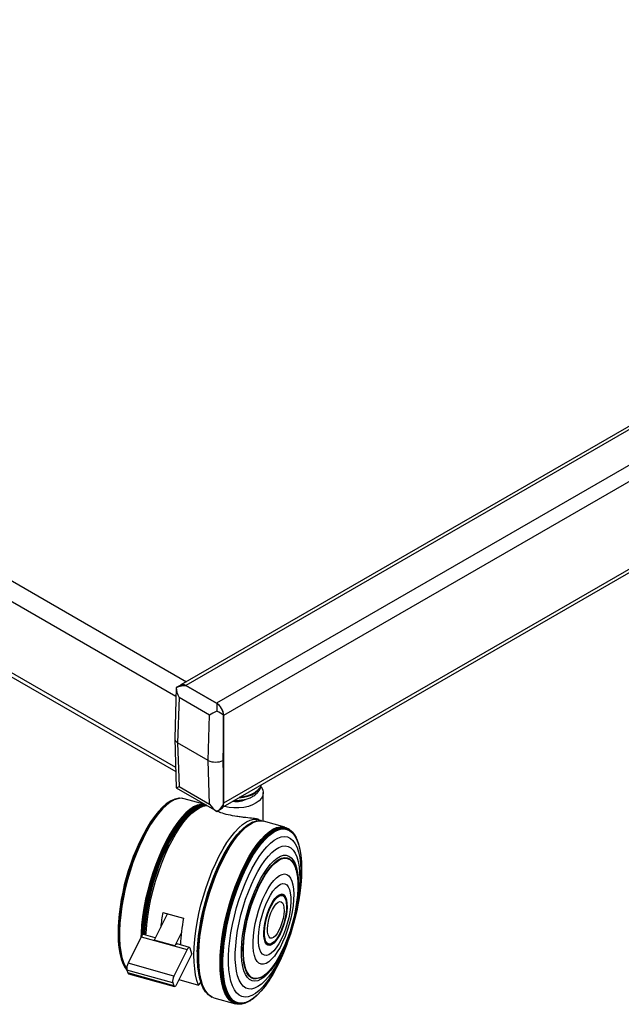
# Model space of a CAD drawing. Extents: x 5 to 292, y 5 to 205.
# Drawn here: x 262 to 271, y 58 to 73 of the extents above; entities that cross this region are included whole.
import ezdxf

# ---------------------------------------------------------------- set-up
doc = ezdxf.new("R2010")
doc.units = 0
doc.layers.get('0').update_dxf_attribs({"linetype": 'CONTINUOUS'})

msp = doc.modelspace()

# ---------------------------------------------------------------- linework, layer by layer
at = {"color": 8, "linetype": 'CONTINUOUS'}
for p, q in [((232.04588, 81.49955), (264.55619, 62.73175)), ((231.90729, 81.2595), (264.39299, 62.5059)), ((231.90729, 80.1379), (264.3871, 61.3877))]:
    msp.add_line(p, q, dxfattribs=at)
at = {"color": 7, "linetype": 'CONTINUOUS'}
for p, q in [((231.94789, 80.04816), (264.38918, 61.3202)), ((280.02369, 71.66095), (264.46734, 62.68046)), ((280.10369, 71.65303), (264.54734, 62.67254)), ((280.58452, 71.37545), (265.02817, 62.39496)), ((280.69766, 71.17949), (265.14131, 62.199)), ((265.13307, 60.76834), (280.66451, 69.73445)), ((280.69766, 69.8077), (265.14131, 60.82721)), ((264.39692, 62.63815), (264.37324, 61.84124)), ((264.46734, 62.67883), (264.39695, 62.63819)), ((264.54734, 62.67254), (265.02817, 62.39496)), ((265.02817, 62.39333), (264.54734, 62.67091)), ((264.44114, 62.48376), (264.42006, 61.77436)), ((264.92198, 62.20618), (264.44114, 62.48376)), ((264.90089, 61.49678), (264.92198, 62.20618)), ((265.14131, 62.199), (265.14131, 60.82721)), ((265.14131, 61.97032), (265.12723, 61.49682)), ((265.14131, 61.03957), (265.14131, 61.97032)), ((264.37324, 61.83801), (264.39702, 61.06528)), ((264.90089, 61.49678), (264.42006, 61.77436)), ((264.42006, 61.77436), (264.44114, 61.0893)), ((264.92198, 60.81172), (264.90089, 61.49678)), ((265.12723, 61.49682), (265.14131, 61.03957)), ((264.39705, 61.06511), (265.03353, 60.69768)), ((264.44114, 61.0893), (264.92198, 60.81172)), ((264.3602, 60.88213), (264.35246, 60.87896)), ((264.44865, 60.90253), (264.43979, 60.90187)), ((264.50188, 60.89959), (264.49375, 60.90085)), ((264.84988, 60.8037), (264.52317, 60.89498)), ((265.76071, 60.54525), (265.76071, 60.99125)), ((265.03777, 60.69862), (265.10816, 60.73926)), ((265.14131, 60.82721), (265.14111, 60.81965)), ((265.692, 60.56833), (265.68618, 60.56996)), ((263.98662, 60.51581), (263.98328, 60.51061)), ((265.511, 60.47962), (265.50444, 60.47495)), ((265.59961, 60.52913), (265.59496, 60.5272)), ((265.66404, 60.54773), (265.65611, 60.54626)), ((265.71406, 60.55125), (265.71406, 60.56061)), ((265.73206, 60.54986), (265.71999, 60.55086)), ((265.72298, 60.55656), (265.73624, 60.54947)), ((265.72298, 60.55656), (265.72298, 60.55061)), ((266.10224, 60.4496), (265.76688, 60.54363)), ((265.35419, 60.33242), (265.35023, 60.32775)), ((266.28078, 60.27704), (266.27694, 60.2849)), ((266.36343, 59.84363), (266.36327, 59.84983)), ((266.27442, 59.78418), (266.27248, 59.79099)), ((266.07317, 59.37163), (266.06953, 59.37378)), ((266.30143, 59.20776), (266.30627, 59.23296)), ((264.25908, 59.0923), (264.05189, 58.67652)), ((264.18786, 59.11224), (264.51179, 59.02157)), ((263.48572, 58.72977), (263.48588, 58.72359)), ((263.85002, 58.73036), (263.64207, 58.31305)), ((263.85002, 58.73036), (264.56987, 58.52887)), ((264.06984, 58.71254), (263.88554, 58.76413)), ((264.48118, 58.79728), (264.37583, 58.58586)), ((264.37583, 58.58586), (264.05189, 58.67652)), ((264.60539, 58.56264), (264.41015, 58.61729)), ((265.85608, 58.61254), (265.8603, 58.61248)), ((266.13152, 58.60974), (266.14048, 58.63379)), ((264.56987, 58.52887), (264.36192, 58.11156)), ((264.64372, 58.46327), (264.40377, 57.98176)), ((264.64372, 58.46327), (264.61582, 58.54981)), ((264.36192, 58.11156), (263.64207, 58.31305)), ((263.61051, 58.22341), (263.61548, 58.21668)), ((264.34388, 58.00409), (263.62403, 58.20558)), ((263.62403, 58.20558), (263.63798, 58.16231)), ((264.35783, 57.96082), (263.63798, 58.16231)), ((263.64841, 58.14947), (264.36826, 57.94798)), ((263.73785, 58.12443), (263.74819, 58.12121)), ((263.74819, 58.12121), (264.08355, 58.02752)), ((264.74565, 58.17162), (264.74661, 58.16557)), ((265.81253, 58.15063), (265.81772, 58.15544)), ((264.34388, 58.00409), (264.35783, 57.96082)), ((264.44094, 58.05634), (264.74872, 57.97019)), ((264.74872, 57.97019), (264.78336, 58.01144)), ((264.80085, 57.96571), (264.80403, 57.95831)), ((265.85948, 58.05316), (265.86284, 58.05838)), ((264.851, 57.87401), (264.85397, 57.86995)), ((264.89333, 57.82594), (264.89934, 57.82055)), ((264.94551, 57.78879), (264.95633, 57.78337)), ((264.98932, 57.77059), (265.32468, 57.67655)), ((265.55953, 57.7264), (265.56691, 57.73113))]:
    msp.add_line(p, q, dxfattribs=at)
for points in [[(265.72594, 61.08785), (265.73185, 61.07958), (265.7533, 61.03659), (265.76071, 60.99205), (265.75381, 60.94749), (265.73285, 60.90441), (265.69853, 60.86429), (265.65202, 60.8285), (265.59492, 60.79825), (265.52915, 60.77457), (265.45698, 60.75827), (265.38084, 60.7499), (265.30333, 60.74976), (265.2271, 60.75783)], [(264.35246, 60.87896), (264.30936, 60.85787), (264.2494, 60.81776), (264.18808, 60.7647), (264.12601, 60.69921), (264.06382, 60.62195), (264.0021, 60.53368), (263.94149, 60.43528), (263.88258, 60.32773), (263.82596, 60.2121), (263.77219, 60.08954), (263.7218, 59.96126), (263.6753, 59.82854), (263.63315, 59.6927), (263.59576, 59.55509), (263.56351, 59.41707), (263.53673, 59.28003), (263.51566, 59.14531), (263.50053, 59.01426), (263.49149, 58.88819), (263.48861, 58.76834), (263.49195, 58.6559), (263.50145, 58.552), (263.51703, 58.45767), (263.53853, 58.37383), (263.56573, 58.30134), (263.59838, 58.2409), (263.61051, 58.22341)], [(264.43979, 60.90187), (264.43084, 60.90101), (264.37516, 60.88782), (264.31694, 60.86096), (264.25675, 60.8207), (264.19521, 60.76744), (264.13291, 60.70171), (264.07048, 60.62416), (264.00854, 60.53556), (263.9477, 60.4368), (263.88857, 60.32885), (263.83174, 60.21279), (263.77777, 60.08977), (263.72719, 59.96101), (263.68052, 59.8278), (263.63821, 59.69145), (263.60068, 59.55333), (263.56832, 59.4148), (263.54143, 59.27724), (263.52028, 59.14202), (263.5051, 59.01049), (263.49602, 58.88394), (263.49314, 58.76365), (263.49648, 58.65079), (263.50602, 58.5465), (263.52166, 58.45182), (263.54323, 58.36767), (263.57054, 58.29491), (263.60331, 58.23424), (263.62399, 58.2057)], [(264.49375, 60.90085), (264.49238, 60.90106), (264.43968, 60.90167), (264.38388, 60.88845), (264.32553, 60.86154), (264.26522, 60.82119), (264.20354, 60.76782), (264.14111, 60.70195), (264.07855, 60.62423), (264.01648, 60.53545), (263.95551, 60.43647), (263.89626, 60.32829), (263.8393, 60.21199), (263.78522, 60.08871), (263.73454, 59.95968), (263.68776, 59.82618), (263.64536, 59.68955), (263.60776, 59.55113), (263.57532, 59.41231), (263.54838, 59.27446), (263.52719, 59.13895), (263.51197, 59.00714), (263.50287, 58.88033), (263.49998, 58.75978), (263.50334, 58.64668), (263.51289, 58.54217), (263.52856, 58.44728), (263.55019, 58.36296), (263.57755, 58.29004), (263.61039, 58.22925), (263.62247, 58.21181)], [(264.52317, 60.89498), (264.47593, 60.90181), (264.42165, 60.89585), (264.36454, 60.8761), (264.30515, 60.84275), (264.24407, 60.79614), (264.18192, 60.73673), (264.1193, 60.6651), (264.05685, 60.58198), (263.99519, 60.48818), (263.93492, 60.38465), (263.87664, 60.2724), (263.82094, 60.15256), (263.76837, 60.02631), (263.71945, 59.89491), (263.67467, 59.75966), (263.63446, 59.62192), (263.59924, 59.48305), (263.56935, 59.34442), (263.54509, 59.20742), (263.5267, 59.07341), (263.51436, 58.94372), (263.50819, 58.81964), (263.50826, 58.7024), (263.51457, 58.59317), (263.52705, 58.49303), (263.54558, 58.40298), (263.56997, 58.32391), (263.59999, 58.25661), (263.62135, 58.22101)], [(264.28019, 60.83996), (264.24222, 60.81316), (264.18121, 60.76036), (264.11944, 60.6952), (264.05755, 60.61832), (263.99614, 60.53048), (263.93583, 60.43257), (263.87721, 60.32555), (263.82087, 60.21049), (263.76736, 60.08853), (263.71722, 59.96088), (263.67095, 59.82881), (263.62901, 59.69364), (263.5918, 59.55671), (263.55971, 59.41937), (263.53306, 59.283), (263.5121, 59.14895), (263.49704, 59.01854), (263.48804, 58.89309), (263.48518, 58.77383), (263.4885, 58.66195), (263.49795, 58.55856), (263.51346, 58.46468), (263.53485, 58.38126), (263.56192, 58.30912), (263.56892, 58.29422)], [(264.85053, 60.80333), (264.83587, 60.8061), (264.78314, 60.80671), (264.7273, 60.79348), (264.66891, 60.76655), (264.60856, 60.72617), (264.54684, 60.67276), (264.48437, 60.60685), (264.42177, 60.52908), (264.35965, 60.44024), (264.29864, 60.3412), (264.23935, 60.23295), (264.18236, 60.11656), (264.12823, 59.99319), (264.07752, 59.86408), (264.03071, 59.73049), (263.98829, 59.59376), (263.95066, 59.45525), (263.9182, 59.31634), (263.89123, 59.1784), (263.87003, 59.0428), (263.8548, 58.9109), (263.8457, 58.784), (263.84334, 58.71695)], [(264.85901, 60.79843), (264.84679, 60.80066), (264.79413, 60.80127), (264.73838, 60.78806), (264.68009, 60.76117), (264.61984, 60.72086), (264.55822, 60.66754), (264.49585, 60.60173), (264.43334, 60.52409), (264.37133, 60.43538), (264.31042, 60.3365), (264.25122, 60.22842), (264.19432, 60.11222), (264.14028, 59.98906), (264.08965, 59.86015), (264.04292, 59.72677), (264.00056, 59.59026), (263.96299, 59.45198), (263.93058, 59.31328), (263.90366, 59.17556), (263.88249, 59.04018), (263.86729, 58.90849), (263.8582, 58.7818), (263.85658, 58.74213)], [(264.87076, 60.79165), (264.85306, 60.79516), (264.80054, 60.79576), (264.74493, 60.78259), (264.68678, 60.75577), (264.62668, 60.71556), (264.56522, 60.66237), (264.503, 60.59673), (264.44065, 60.51928), (264.37879, 60.4308), (264.31804, 60.33217), (264.25899, 60.22436), (264.20223, 60.10845), (264.14833, 59.98559), (264.09782, 59.85701), (264.05121, 59.72397), (264.00896, 59.58781), (263.97148, 59.44987), (263.93916, 59.31152), (263.9123, 59.17415), (263.89119, 59.03911), (263.87602, 58.90775), (263.86695, 58.78137), (263.86579, 58.75449)], [(264.87703, 60.7866), (264.85635, 60.79088), (264.80395, 60.79149), (264.74846, 60.77834), (264.69045, 60.75158), (264.63048, 60.71147), (264.56915, 60.6584), (264.50708, 60.5929), (264.44487, 60.51563), (264.38315, 60.42735), (264.32253, 60.32894), (264.26362, 60.22137), (264.20699, 60.10573), (264.15321, 59.98315), (264.10281, 59.85485), (264.05631, 59.72211), (264.01415, 59.58626), (263.97676, 59.44863), (263.9445, 59.31059), (263.91771, 59.17353), (263.89664, 59.03879), (263.88151, 58.90773), (263.87247, 58.78164), (263.8715, 58.75984)], [(264.85027, 60.78385), (264.80828, 60.78324), (264.75306, 60.77016), (264.69533, 60.74352), (264.63564, 60.7036), (264.57461, 60.65078), (264.51283, 60.5856), (264.45093, 60.5087), (264.3895, 60.42084), (264.32917, 60.3229), (264.27054, 60.21585), (264.21418, 60.10076), (264.16066, 59.97877), (264.11051, 59.85109), (264.06422, 59.71898), (264.02226, 59.58378), (263.98505, 59.44681), (263.95295, 59.30943), (263.92629, 59.17303), (263.90532, 59.03894), (263.89026, 58.9085), (263.88126, 58.78301), (263.88042, 58.76429)], [(264.81668, 60.77595), (264.81069, 60.77533), (264.75575, 60.76232), (264.69829, 60.73581), (264.63891, 60.69609), (264.57818, 60.64353), (264.51671, 60.57867), (264.4551, 60.50215), (264.39398, 60.41473), (264.33395, 60.31727), (264.27561, 60.21075), (264.21953, 60.09623), (264.16627, 59.97484), (264.11637, 59.84779), (264.07031, 59.71634), (264.02856, 59.5818), (263.99153, 59.44551), (263.95959, 59.30881), (263.93306, 59.17308), (263.9122, 59.03965), (263.89721, 58.90986), (263.88825, 58.78499), (263.88731, 58.76363)], [(264.77124, 60.75806), (264.74682, 60.7497), (264.68839, 60.72043), (264.62809, 60.67766), (264.56654, 60.62182), (264.50437, 60.5535), (264.44222, 60.47338), (264.38072, 60.3823), (264.32051, 60.28119), (264.2622, 60.17108), (264.2064, 60.0531), (264.15368, 59.92847), (264.10457, 59.79847), (264.05958, 59.66442), (264.01917, 59.52771), (263.98377, 59.38973), (263.95372, 59.25191), (263.92934, 59.11565), (263.91088, 58.98236), (263.89853, 58.8534), (263.89341, 58.76192)], [(264.72582, 60.73263), (264.71851, 60.7291), (264.65945, 60.69348), (264.59883, 60.64463), (264.53727, 60.58306), (264.4754, 60.50939), (264.41385, 60.42439), (264.35326, 60.32891), (264.29425, 60.22395), (264.23742, 60.11058), (264.18336, 59.98996), (264.13262, 59.86334), (264.08572, 59.732), (264.04314, 59.5973), (264.00532, 59.46062), (263.97266, 59.32336), (263.94547, 59.18694), (263.92405, 59.05274), (263.90861, 58.92215), (263.89931, 58.79651), (263.89776, 58.76071)], [(263.92232, 58.75383), (263.92394, 58.78522), (263.93432, 58.91395), (263.95087, 59.04751), (263.97344, 59.18456), (264.00179, 59.3237), (264.03565, 59.46354), (264.07466, 59.60268), (264.11844, 59.7397), (264.16655, 59.87324), (264.2185, 60.00194), (264.27376, 60.12451), (264.33179, 60.23972), (264.392, 60.3464), (264.45377, 60.44348), (264.5165, 60.52999), (264.57954, 60.60505), (264.64226, 60.66791), (264.70404, 60.71793), (264.76424, 60.75462), (264.82227, 60.77759), (264.87754, 60.78662), (264.87936, 60.78668)], [(265.2271, 60.75783), (265.15474, 60.77386), (265.14671, 60.77621)], [(264.74872, 57.97019), (264.72239, 58.04413), (264.70174, 58.12919), (264.68698, 58.22454), (264.67825, 58.32924), (264.67564, 58.44228), (264.67917, 58.56254), (264.6888, 58.68885), (264.70444, 58.81998), (264.72595, 58.95465), (264.7531, 59.09153), (264.78564, 59.2293), (264.82324, 59.3666), (264.86554, 59.50209), (264.91213, 59.63445), (264.96254, 59.76238), (265.01629, 59.88463), (265.07285, 60.00002), (265.13167, 60.1074), (265.19217, 60.20574), (265.25377, 60.29406), (265.31585, 60.37151), (265.37782, 60.43733), (265.43906, 60.49087), (265.49899, 60.53162), (265.557, 60.55917), (265.61254, 60.57325), (265.66507, 60.57374), (265.71406, 60.56061)], [(264.72913, 58.48739), (264.73552, 58.61021), (264.74802, 58.73855), (264.76649, 58.87113), (264.79076, 59.00662), (264.82058, 59.1437), (264.85566, 59.28099), (264.89565, 59.41712), (264.94015, 59.55075), (264.98871, 59.68055), (265.04086, 59.80523), (265.09608, 59.92354), (265.15382, 60.03432), (265.2135, 60.13646), (265.27453, 60.22894), (265.33631, 60.31086), (265.39822, 60.38138), (265.45964, 60.43982), (265.50444, 60.47495)], [(264.73196, 58.4825), (264.73839, 58.60591), (264.75094, 58.73487), (264.76951, 58.86808), (264.79389, 59.00423), (264.82386, 59.14196), (264.85911, 59.27991), (264.89929, 59.4167), (264.944, 59.55098), (264.9928, 59.6814), (265.0452, 59.80667), (265.10068, 59.92556), (265.15869, 60.03687), (265.21866, 60.1395), (265.27999, 60.23243), (265.34206, 60.31474), (265.40427, 60.3856), (265.46599, 60.44432), (265.52661, 60.49031), (265.58553, 60.52311), (265.59496, 60.5272)], [(264.73466, 58.47981), (264.7411, 58.6035), (264.75369, 58.73275), (264.77229, 58.86626), (264.79673, 59.00272), (264.82677, 59.14076), (264.86209, 59.27902), (264.90236, 59.41612), (264.94717, 59.5507), (264.99608, 59.68142), (265.0486, 59.80698), (265.10421, 59.92613), (265.16236, 60.03769), (265.22246, 60.14055), (265.28393, 60.23369), (265.34614, 60.31619), (265.40849, 60.38721), (265.47035, 60.44606), (265.5311, 60.49216), (265.59016, 60.52504), (265.64691, 60.54437), (265.65611, 60.54626)], [(264.74027, 58.47607), (264.74673, 58.60007), (264.75935, 58.72965), (264.778, 58.8635), (264.8025, 59.0003), (264.83261, 59.13869), (264.86803, 59.2773), (264.9084, 59.41475), (264.95332, 59.54966), (265.00236, 59.68071), (265.05501, 59.80659), (265.11076, 59.92604), (265.16905, 60.03788), (265.22931, 60.141), (265.29092, 60.23438), (265.3533, 60.31708), (265.4158, 60.38828), (265.47782, 60.44728), (265.53873, 60.49349), (265.59793, 60.52646), (265.65483, 60.54584), (265.70886, 60.55145), (265.71999, 60.55086)], [(264.75077, 58.47175), (264.75723, 58.59595), (264.76987, 58.72573), (264.78855, 58.8598), (264.8131, 58.99682), (264.84325, 59.13543), (264.87873, 59.27426), (264.91916, 59.41193), (264.96416, 59.54706), (265.01327, 59.67832), (265.06601, 59.8044), (265.12184, 59.92404), (265.18023, 60.03606), (265.24058, 60.13935), (265.3023, 60.23288), (265.36477, 60.31571), (265.42738, 60.38703), (265.48949, 60.44612), (265.5505, 60.49241), (265.60979, 60.52542), (265.66679, 60.54484), (265.72091, 60.55046), (265.76688, 60.54363)], [(265.08522, 58.31507), (265.08842, 58.43584), (265.09782, 58.56284), (265.11334, 58.69482), (265.13483, 58.83045), (265.16207, 58.9684), (265.19479, 59.10729), (265.23266, 59.24574), (265.27531, 59.38237), (265.32232, 59.51583), (265.37321, 59.64479), (265.42749, 59.76797), (265.48461, 59.88415), (265.544, 59.99216), (265.60507, 60.09094), (265.66723, 60.17951), (265.72984, 60.25698), (265.79229, 60.32258), (265.85395, 60.37567), (265.91422, 60.41571), (265.9725, 60.4423), (266.0282, 60.45519), (266.08077, 60.45425), (266.10224, 60.4496)], [(265.09444, 58.37597), (265.1009, 58.50008), (265.11353, 58.62978), (265.1322, 58.76375), (265.15673, 58.90068), (265.18686, 59.0392), (265.22231, 59.17794), (265.26272, 59.31551), (265.30769, 59.45055), (265.35676, 59.58172), (265.40947, 59.70771), (265.46527, 59.82728), (265.52361, 59.93922), (265.58392, 60.04244), (265.6456, 60.1359), (265.70803, 60.21868), (265.77059, 60.28995), (265.83267, 60.34901), (265.89363, 60.39526), (265.95289, 60.42825), (266.00984, 60.44765), (266.06392, 60.45327), (266.11461, 60.44505), (266.16138, 60.42308), (266.16963, 60.41747)], [(265.10394, 58.37512), (265.11039, 58.49898), (265.12299, 58.6284), (265.14162, 58.76209), (265.1661, 58.89873), (265.19617, 59.03696), (265.23154, 59.1754), (265.27187, 59.31268), (265.31674, 59.44744), (265.36571, 59.57833), (265.4183, 59.70405), (265.47398, 59.82336), (265.53221, 59.93507), (265.59239, 60.03807), (265.65394, 60.13134), (265.71623, 60.21394), (265.77866, 60.28506), (265.8406, 60.34399), (265.90144, 60.39014), (265.96057, 60.42306), (266.0174, 60.44243), (266.07138, 60.44803), (266.12195, 60.43983), (266.16862, 60.4179), (266.21093, 60.38246), (266.23442, 60.35435)], [(265.11311, 58.37574), (265.11953, 58.49914), (265.13209, 58.62807), (265.15065, 58.76127), (265.17503, 58.8974), (265.20499, 59.03512), (265.24024, 59.17305), (265.28041, 59.30982), (265.32512, 59.44407), (265.37391, 59.57448), (265.4263, 59.69974), (265.48178, 59.81861), (265.53978, 59.9299), (265.59974, 60.03252), (265.66106, 60.12544), (265.72313, 60.20773), (265.78533, 60.27859), (265.84704, 60.3373), (265.90765, 60.38328), (265.96656, 60.41608), (266.02318, 60.43537), (266.07695, 60.44096), (266.12734, 60.43279), (266.17384, 60.41094), (266.21599, 60.37563), (266.25338, 60.32721), (266.27694, 60.2849)], [(265.12268, 58.37727), (265.12907, 58.50005), (265.14157, 58.62836), (265.16004, 58.7609), (265.1843, 58.89636), (265.21411, 59.0334), (265.24918, 59.17065), (265.28916, 59.30675), (265.33364, 59.44034), (265.38219, 59.57011), (265.43433, 59.69475), (265.48953, 59.81303), (265.54726, 59.92378), (265.60692, 60.02589), (265.66794, 60.11835), (265.7297, 60.20024), (265.79159, 60.27075), (265.853, 60.32917), (265.91331, 60.37493), (265.97193, 60.40757), (266.02827, 60.42676), (266.08178, 60.43232), (266.13192, 60.42419), (266.17819, 60.40245), (266.22014, 60.36732), (266.25734, 60.31914), (266.28943, 60.25839), (266.31609, 60.18569), (266.33705, 60.10175), (266.3521, 60.0074), (266.3611, 59.90358), (266.36327, 59.84983)], [(265.13072, 58.38042), (265.13707, 58.50243), (265.14949, 58.62992), (265.16784, 58.76162), (265.19195, 58.89622), (265.22157, 59.03238), (265.25642, 59.16876), (265.29614, 59.304), (265.34034, 59.43674), (265.38859, 59.56568), (265.44039, 59.68954), (265.49525, 59.80707), (265.5526, 59.91711), (265.61189, 60.01858), (265.67252, 60.11045), (265.73388, 60.19182), (265.79538, 60.26188), (265.8564, 60.31993), (265.91633, 60.3654), (265.97458, 60.39783), (266.03056, 60.4169), (266.08373, 60.42242), (266.13355, 60.41434), (266.17953, 60.39274), (266.22121, 60.35783), (266.25817, 60.30996), (266.29006, 60.2496), (266.31655, 60.17736), (266.33738, 60.09395), (266.35234, 60.0002), (266.36128, 59.89704), (266.36412, 59.7855), (266.36082, 59.66669), (266.35143, 59.54179), (266.33602, 59.41203), (266.31477, 59.27871), (266.30627, 59.23296)], [(264.72826, 58.49185), (264.73462, 58.61406), (264.74706, 58.74176), (264.76544, 58.87368), (264.78959, 59.00851), (264.81926, 59.14491), (264.85417, 59.28152), (264.89396, 59.41698), (264.93823, 59.54995), (264.98656, 59.67911), (265.03845, 59.80317), (265.0934, 59.9209), (265.15085, 60.03113), (265.21023, 60.13276), (265.27096, 60.22479), (265.33244, 60.3063), (265.35023, 60.32775)], [(265.21878, 58.42259), (265.22507, 58.54072), (265.23751, 58.66434), (265.25596, 58.79212), (265.28023, 58.92263), (265.31003, 59.05446), (265.34506, 59.18616), (265.38492, 59.31629), (265.42918, 59.44342), (265.47736, 59.56616), (265.52892, 59.68317), (265.5833, 59.79315), (265.6399, 59.89492), (265.69811, 59.98734), (265.75728, 60.06942), (265.81677, 60.14024), (265.87593, 60.19904), (265.93411, 60.24517), (265.99067, 60.27813), (266.04499, 60.29755), (266.09647, 60.30322), (266.14456, 60.29508), (266.18872, 60.27321), (266.22848, 60.23787), (266.26339, 60.18943), (266.29307, 60.12842), (266.3172, 60.05552), (266.33552, 59.97152), (266.34782, 59.87735), (266.35396, 59.77402), (266.35389, 59.66269), (266.3476, 59.54456), (266.33516, 59.42094), (266.3167, 59.29317), (266.29244, 59.16265), (266.26263, 59.03082), (266.2276, 58.89912), (266.18774, 58.76899), (266.14348, 58.64186), (266.09531, 58.51912), (266.04375, 58.40211), (265.98937, 58.29213), (265.93277, 58.19036), (265.87456, 58.09794), (265.81539, 58.01586), (265.75589, 57.94504), (265.69673, 57.88624), (265.63856, 57.84011), (265.582, 57.80715), (265.52768, 57.78773), (265.47619, 57.78206), (265.42811, 57.79021), (265.38394, 57.81207), (265.34419, 57.84741), (265.30928, 57.89586), (265.27959, 57.95686), (265.25546, 58.02976), (265.23715, 58.11376), (265.22485, 58.20794), (265.2187, 58.31126), (265.21878, 58.42259)], [(265.32398, 58.47793), (265.33004, 58.58888), (265.34216, 58.70519), (265.36019, 58.82545), (265.38393, 58.9482), (265.41308, 59.07195), (265.44729, 59.1952), (265.48614, 59.31644), (265.52916, 59.43421), (265.57583, 59.54709), (265.62558, 59.65369), (265.67781, 59.75272), (265.73188, 59.84299), (265.78714, 59.9234), (265.84292, 59.99297), (265.89854, 60.05085), (265.95333, 60.09635), (266.00661, 60.12891), (266.05775, 60.14813), (266.10611, 60.15379), (266.15113, 60.14582), (266.19224, 60.1243), (266.22896, 60.08951), (266.26082, 60.04186), (266.28746, 59.98193), (266.30854, 59.91046), (266.3238, 59.8283), (266.33307, 59.73646), (266.33623, 59.63605), (266.33324, 59.52829), (266.32414, 59.41448), (266.30904, 59.29602), (266.28812, 59.17433), (266.26164, 59.05089), (266.22991, 58.92721), (266.19333, 58.80478), (266.15233, 58.68508), (266.10742, 58.56959), (266.05913, 58.45968), (266.00806, 58.35671), (265.95483, 58.26191), (265.90008, 58.17644), (265.84448, 58.10134), (265.78869, 58.03752), (265.73341, 57.98575), (265.67929, 57.94666), (265.627, 57.92073), (265.57717, 57.90827), (265.53041, 57.90943), (265.48728, 57.9242), (265.44831, 57.9524), (265.41397, 57.99368), (265.38467, 58.04755), (265.36078, 58.11335), (265.34258, 58.19028), (265.33029, 58.27741), (265.32407, 58.37368), (265.32398, 58.47793)], [(265.42047, 58.53409), (265.42642, 58.63932), (265.43853, 58.7499), (265.45664, 58.86428), (265.48049, 58.98085), (265.50975, 59.09798), (265.544, 59.21401), (265.58277, 59.32733), (265.62551, 59.43634), (265.67161, 59.53951), (265.72044, 59.6354), (265.77131, 59.72265), (265.82351, 59.80004), (265.87629, 59.86649), (265.92893, 59.92106), (265.98067, 59.96299), (266.0308, 59.99169), (266.07861, 60.00675), (266.12344, 60.00796), (266.16464, 59.99532), (266.20164, 59.96898), (266.23393, 59.92934), (266.26105, 59.87693), (266.28262, 59.8125), (266.29833, 59.73695), (266.30797, 59.65134), (266.3114, 59.55687), (266.30857, 59.45487), (266.29952, 59.34678), (266.28438, 59.2341), (266.26337, 59.11842), (266.23677, 59.00137), (266.20496, 58.88458), (266.16838, 58.7697), (266.12756, 58.65835), (266.08306, 58.55207), (266.03551, 58.45237), (265.98557, 58.36064), (265.93395, 58.27817), (265.88137, 58.20612), (265.82856, 58.14551), (265.77628, 58.09717), (265.72525, 58.0618), (265.6762, 58.03988), (265.6298, 58.03172), (265.58671, 58.03745), (265.54754, 58.05697), (265.51283, 58.09002), (265.48308, 58.13613), (265.45869, 58.19466), (265.44002, 58.26477), (265.42732, 58.34549), (265.42077, 58.43569), (265.42047, 58.53409)], [(265.44453, 58.5497), (265.45043, 58.65309), (265.4625, 58.7618), (265.48056, 58.87425), (265.50434, 58.9888), (265.53351, 59.10378), (265.56764, 59.21751), (265.60622, 59.32834), (265.6487, 59.43464), (265.69446, 59.53487), (265.74282, 59.62757), (265.79309, 59.71139), (265.84454, 59.78509), (265.8964, 59.84761), (265.94792, 59.89804), (265.99836, 59.93564), (266.04698, 59.95986), (266.09307, 59.97035), (266.13595, 59.96695), (266.175, 59.94972), (266.20966, 59.91891), (266.23941, 59.87497), (266.26383, 59.81853), (266.27248, 59.79099)], [(265.45234, 58.55168), (265.45819, 58.65433), (265.47017, 58.76228), (265.48811, 58.87393), (265.51172, 58.98767), (265.54069, 59.10184), (265.57457, 59.21476), (265.61288, 59.32481), (265.65506, 59.43036), (265.70049, 59.52988), (265.74852, 59.62192), (265.79843, 59.70514), (265.84951, 59.77832), (265.901, 59.8404), (265.95216, 59.89047), (266.00224, 59.9278), (266.05052, 59.95185), (266.09628, 59.96227), (266.13886, 59.9589), (266.17763, 59.94179), (266.21204, 59.9112), (266.24158, 59.86756), (266.26583, 59.81152), (266.28442, 59.74389), (266.29708, 59.66566), (266.30364, 59.57797), (266.30399, 59.4821), (266.29813, 59.37945), (266.28615, 59.27151), (266.26822, 59.15985), (266.2446, 59.04611), (266.21564, 58.93195), (266.18175, 58.81902), (266.14344, 58.70898), (266.10126, 58.60343), (266.05583, 58.5039), (266.00781, 58.41186), (265.95789, 58.32864), (265.90682, 58.25546), (265.85532, 58.19338), (265.80416, 58.14331), (265.75408, 58.10598), (265.70581, 58.08193), (265.66005, 58.07151), (265.61747, 58.07489), (265.57869, 58.09199), (265.54428, 58.12259), (265.51474, 58.16622), (265.4905, 58.22226), (265.47191, 58.28989), (265.45924, 58.36812), (265.45269, 58.45581), (265.45234, 58.55168)], [(265.60188, 58.65582), (265.60738, 58.74519), (265.61898, 58.83961), (265.63647, 58.93725), (265.6595, 59.0362), (265.68763, 59.13454), (265.7203, 59.23036), (265.75689, 59.32179), (265.79668, 59.40704), (265.8389, 59.48447), (265.88272, 59.55256), (265.92729, 59.60999), (265.97174, 59.65564), (266.01521, 59.68862), (266.05686, 59.70829), (266.09587, 59.71427), (266.13147, 59.70644), (266.16299, 59.68495), (266.18981, 59.65022), (266.2114, 59.60294), (266.22734, 59.544), (266.23733, 59.47458), (266.24116, 59.39601), (266.23877, 59.30983), (266.2302, 59.2177), (266.21562, 59.12144), (266.19531, 59.0229), (266.16967, 58.92401), (266.13919, 58.8267), (266.10447, 58.73285), (266.06619, 58.64429), (266.02509, 58.56275), (265.98197, 58.48982), (265.93766, 58.4269), (265.89304, 58.37524), (265.84897, 58.33583), (265.80631, 58.30944), (265.76589, 58.29658), (265.72849, 58.29751), (265.69484, 58.3122), (265.6656, 58.34038), (265.64134, 58.38149), (265.62253, 58.43473), (265.60953, 58.49906), (265.60261, 58.57324), (265.60188, 58.65582)], [(265.68613, 58.72134), (265.6914, 58.80175), (265.7028, 58.88704), (265.72007, 58.97509), (265.74276, 59.06373), (265.77032, 59.1508), (265.80208, 59.23413), (265.83725, 59.31168), (265.87497, 59.38155), (265.9143, 59.442), (265.95428, 59.49156), (265.99393, 59.52899), (266.03226, 59.55339), (266.06833, 59.56414), (266.10127, 59.56099), (266.13024, 59.544), (266.15455, 59.51361), (266.17359, 59.47056), (266.18689, 59.4159), (266.19413, 59.35099), (266.19513, 59.27742), (266.18986, 59.197), (266.17846, 59.11171), (266.1612, 59.02367), (266.1385, 58.93502), (266.11094, 58.84795), (266.07918, 58.76462), (266.04401, 58.68707), (266.00629, 58.6172), (265.96696, 58.55675), (265.92698, 58.50719), (265.88734, 58.46976), (265.849, 58.44536), (265.81293, 58.43461), (265.78, 58.43777), (265.75102, 58.45475), (265.72671, 58.48514), (265.70767, 58.52819), (265.69437, 58.58285), (265.68713, 58.64776), (265.68613, 58.72134)], [(265.77099, 58.79719), (265.77588, 58.86522), (265.7868, 58.9377), (265.80337, 59.01216), (265.82504, 59.08607), (265.85106, 59.15692), (265.88055, 59.22228), (265.91251, 59.27993), (265.94584, 59.32791), (265.97941, 59.36459), (266.01208, 59.38871), (266.04273, 59.39945), (266.07033, 59.39646), (266.09392, 59.37983), (266.11272, 59.35012), (266.12607, 59.30835), (266.13352, 59.25594), (266.13483, 59.19468), (266.12994, 59.12665), (266.11902, 59.05417), (266.10244, 58.9797), (266.08078, 58.90579), (266.05475, 58.83495), (266.02526, 58.76959), (265.99331, 58.71194), (265.95998, 58.66395), (265.92641, 58.62728), (265.89374, 58.60316), (265.86309, 58.59241), (265.83549, 58.59541), (265.8119, 58.61204), (265.7931, 58.64175), (265.77975, 58.68352), (265.77229, 58.73592), (265.77099, 58.79719)], [(265.77679, 58.79049), (265.77996, 58.85557), (265.78928, 58.92574), (265.8044, 58.99849), (265.82479, 59.07117), (265.8497, 59.14116), (265.87824, 59.20593), (265.90937, 59.26314), (265.94197, 59.31072), (265.97487, 59.34695), (266.00686, 59.37053), (266.0368, 59.3806), (266.06361, 59.37679), (266.06953, 59.37378)], [(265.78148, 58.80717), (265.78635, 58.87371), (265.79727, 58.94466), (265.81386, 59.01745), (265.83552, 59.08945), (265.86146, 59.15806), (265.89074, 59.2208), (265.9223, 59.2754), (265.95502, 59.31989), (265.98769, 59.35266), (266.01915, 59.37253), (266.04825, 59.37877), (266.07394, 59.37117), (266.0953, 59.34999), (266.11155, 59.31601), (266.1221, 59.27044), (266.12658, 59.21495), (266.12483, 59.15153), (266.11689, 59.08247), (266.10307, 59.01027), (266.08386, 58.93755), (266.05996, 58.86692), (266.03222, 58.80095), (266.00166, 58.74201), (265.96937, 58.69224), (265.93653, 58.65344), (265.90432, 58.627), (265.87391, 58.61388), (265.84638, 58.61457), (265.82275, 58.62902), (265.80386, 58.65673), (265.7904, 58.69668), (265.78284, 58.74744), (265.78148, 58.80717)], [(266.04943, 59.40007), (266.05978, 59.3988), (266.08455, 59.38602), (266.10474, 59.35998), (266.11967, 59.32158), (266.12882, 59.27211), (266.13187, 59.21327)], [(266.13187, 59.21327), (266.12874, 59.14705), (266.11952, 59.07571), (266.10453, 59.00169), (266.08427, 58.9275), (266.05945, 58.85566), (266.03089, 58.78863), (265.99959, 58.72868), (265.96659, 58.67787), (265.93303, 58.63791), (265.90005, 58.61017), (265.86877, 58.5956), (265.84026, 58.59469), (265.82524, 58.60053)], [(265.82891, 58.85237), (265.83372, 58.91182), (265.8448, 58.97542), (265.86159, 59.03995), (265.88326, 59.1022), (265.90872, 59.15904), (265.93669, 59.20761), (265.96577, 59.24549), (265.9945, 59.27077), (266.02144, 59.28219), (266.04524, 59.27916), (266.06471, 59.26186), (266.07886, 59.23113), (266.087, 59.18853), (266.0887, 59.13619), (266.0839, 59.07673), (266.07282, 59.01314), (266.05602, 58.9486), (266.03435, 58.88636), (266.00889, 58.82952), (265.98092, 58.78095), (265.95184, 58.74307), (265.92311, 58.71779), (265.89617, 58.70637), (265.87237, 58.70939), (265.8529, 58.7267), (265.83875, 58.75742), (265.83062, 58.80003), (265.82891, 58.85237)], [(263.88554, 58.76413), (263.88282, 58.76451), (263.87673, 58.76308), (263.87015, 58.75873), (263.86333, 58.75163), (263.85653, 58.74205), (263.85002, 58.73036)], [(265.85608, 58.61254), (265.84938, 58.61305), (265.82451, 58.62378), (265.80419, 58.64798), (265.78913, 58.68479), (265.77989, 58.73287), (265.77679, 58.79049)], [(264.37583, 58.58586), (264.38225, 58.59694), (264.38891, 58.60595), (264.39555, 58.61255), (264.40194, 58.6165), (264.40784, 58.61766), (264.41015, 58.61729)], [(264.61582, 58.54981), (264.61248, 58.55701), (264.60804, 58.56148), (264.60267, 58.56302), (264.59658, 58.5616), (264.59, 58.55725), (264.58318, 58.55015), (264.57638, 58.54057), (264.56987, 58.52887)], [(266.13152, 58.60974), (266.12997, 58.60558), (266.07988, 58.47903), (266.02648, 58.35819), (265.97031, 58.24426), (265.91192, 58.13837), (265.85189, 58.04158), (265.79081, 57.95485), (265.7293, 57.87904), (265.66797, 57.81491), (265.60742, 57.76308), (265.54825, 57.72409), (265.49107, 57.6983), (265.43642, 57.68599), (265.38486, 57.68727), (265.33691, 57.70213), (265.29302, 57.73042), (265.25365, 57.77186), (265.21918, 57.82605), (265.18996, 57.89243), (265.16627, 57.97035), (265.14836, 58.05904), (265.13639, 58.15762), (265.13049, 58.2651), (265.13072, 58.38042)], [(264.851, 57.87401), (264.82144, 57.92175), (264.79188, 57.9889), (264.76792, 58.06772), (264.7498, 58.15743), (264.7377, 58.25714), (264.73173, 58.36585), (264.73196, 58.4825)], [(264.89333, 57.82594), (264.85929, 57.86286), (264.82434, 57.91779), (264.79472, 57.98509), (264.7707, 58.06409), (264.75254, 58.154), (264.74041, 58.25394), (264.73443, 58.3629), (264.73466, 58.47981)], [(264.94551, 57.78879), (264.90523, 57.81545), (264.86521, 57.85757), (264.83018, 57.91264), (264.80048, 57.98011), (264.77641, 58.0593), (264.7582, 58.14944), (264.74604, 58.24963), (264.74004, 58.35887), (264.74027, 58.47607)], [(264.98932, 57.77059), (264.96066, 57.78127), (264.91599, 57.81007), (264.87591, 57.85226), (264.84082, 57.90741), (264.81107, 57.97499), (264.78696, 58.05431), (264.76872, 58.1446), (264.75654, 58.24495), (264.75053, 58.35436), (264.75077, 58.47175)], [(265.81253, 58.15063), (265.79887, 58.13842), (265.74843, 58.10082), (265.69981, 58.0766), (265.65373, 58.06611), (265.61084, 58.0695), (265.57179, 58.08673), (265.53713, 58.11754), (265.50738, 58.16149), (265.48297, 58.21793), (265.46424, 58.28604), (265.45149, 58.36483), (265.44489, 58.45314), (265.44453, 58.5497)], [(265.32468, 57.67655), (265.3212, 57.67756), (265.27429, 57.6992), (265.23174, 57.73439), (265.19398, 57.78279), (265.16139, 57.84391), (265.13428, 57.91715), (265.11292, 58.00178), (265.09754, 58.09695), (265.08827, 58.20173), (265.08522, 58.31507)], [(265.39894, 57.66896), (265.35298, 57.67083), (265.30419, 57.68595), (265.25955, 57.71473), (265.2195, 57.75689), (265.18443, 57.81201), (265.1547, 57.87954), (265.13061, 57.95881), (265.11238, 58.04904), (265.10021, 58.14932), (265.09421, 58.25865), (265.09444, 58.37597)], [(265.4871, 57.68919), (265.46974, 57.68268), (265.41427, 57.67018), (265.36193, 57.67148), (265.31325, 57.68657), (265.2687, 57.71529), (265.22873, 57.75736), (265.19374, 57.81236), (265.16408, 57.87975), (265.14003, 57.95885), (265.12184, 58.04888), (265.1097, 58.14895), (265.10371, 58.25806), (265.10394, 58.37512)], [(265.55953, 57.7264), (265.53539, 57.71194), (265.47755, 57.68587), (265.42229, 57.67342), (265.37014, 57.67471), (265.32164, 57.68974), (265.27726, 57.71835), (265.23744, 57.76027), (265.20258, 57.81506), (265.17302, 57.8822), (265.14906, 57.96101), (265.13094, 58.05071), (265.11884, 58.15041), (265.11288, 58.25911), (265.11311, 58.37574)], [(265.85948, 58.05316), (265.84845, 58.03626), (265.78699, 57.94898), (265.72508, 57.87268), (265.66336, 57.80814), (265.60242, 57.75598), (265.54288, 57.71674), (265.48533, 57.69079), (265.43033, 57.6784), (265.37845, 57.67969), (265.33018, 57.69464), (265.28602, 57.72311), (265.2464, 57.76482), (265.21171, 57.81935), (265.1823, 57.88616), (265.15846, 57.96458), (265.14043, 58.05384), (265.12838, 58.15304), (265.12245, 58.26121), (265.12268, 58.37727)], [(264.0763, 58.0297), (264.08117, 58.0282), (264.09071, 58.02567)], [(264.40377, 57.98176), (264.39726, 57.97006), (264.39046, 57.96048), (264.38364, 57.95338), (264.37706, 57.94903), (264.37097, 57.9476), (264.3656, 57.94915), (264.36116, 57.95361), (264.35783, 57.96082)]]:
    msp.add_lwpolyline(points, dxfattribs=at)
at = {"color": 8, "linetype": 'CONTINUOUS'}
for points in [[(265.37926, 60.91046), (265.37928, 60.91046), (265.45218, 60.91873), (265.52105, 60.93482), (265.58341, 60.95814), (265.63699, 60.98785), (265.67987, 61.02288), (265.71048, 61.06196), (265.72773, 61.10368), (265.72961, 61.11271)], [(265.72812, 61.11185), (265.72773, 61.11021), (265.71048, 61.06849), (265.67987, 61.02941), (265.63699, 60.99438), (265.58341, 60.96467), (265.52105, 60.94135), (265.45218, 60.92527), (265.39206, 60.91785)]]:
    msp.add_lwpolyline(points, dxfattribs=at)
at = {"color": 7, "linetype": 'CONTINUOUS'}
for centre, radius, start, end in [((264.50201, 62.61293), 0.07489, 52.751322, 126.523575), ((264.50059, 62.60674), 0.07939, 53.929642, 114.7599), ((264.89567, 62.18783), 0.24589, 2.605478, 57.394522), ((264.89401, 62.1848), 0.24795, 4.836643, 57.244229), ((265.3409, 61.22172), 0.36948, 261.39596, 297.702684), ((265.06504, 60.80195), 0.07609, 304.527145, 1.875165), ((266.94077, 58.72437), 3.45505, 148.869191, 179.91041), ((267.56834, 58.49677), 3.43606, 169.681448, 173.577606), ((267.59626, 58.44864), 3.13723, 169.477408, 177.187974), ((265.98599, 58.39441), 1.2603, 175.769204, 199.886797), ((266.48831, 58.42688), 1.76126, 177.886197, 188.333336), ((263.79181, 58.23266), 0.16996, 151.770925, 189.168715), ((263.65458, 58.16514), 0.01684, 189.684537, 248.49988), ((264.51166, 58.03117), 0.16996, 151.770925, 189.168715)]:
    msp.add_arc(centre, radius, start, end, dxfattribs=at)
for centre, major_axis, ratio, start_param, end_param in [((264.55421, 62.54447), (-0.11021, 0.1976), 0.5671723, 0.79511305, 1.56172831), ((265.03504, 62.26689), (0.16276, 0.09078), 0.01518047, 1.56365939, 2.33027465), ((265.03504, 62.26665), (0.15727, -0.09395), 0.01518047, 0.83990027, 1.58119394), ((265.02817, 62.03563), (-0.00198, 3.74408), 0.03021301, 4.6949279, 4.75781528), ((264.53326, 61.83971), (0.16005, 0.00008), 0.5772875, 3.12413157, 3.92638156), ((265.0141, 61.56213), (0.16005, 0.00008), 0.5772875, 3.92638156, 5.49717788), ((264.55421, 61.15914), (0.15718, 0.094), 0.01503944, 3.13392772, 3.90054299), ((265.02817, 61.10488), (-0.00198, 3.74408), 0.03021301, 4.63204051, 4.6949279), ((265.03504, 60.88156), (-0.11613, 0.19418), 0.58732098, 1.57917382, 2.34578908), ((265.03504, 60.88179), (0.10823, 0.1943), 0.58732098, 3.89921338, 4.64050705)]:
    msp.add_ellipse(centre, major_axis=major_axis, ratio=ratio, start_param=start_param, end_param=end_param, dxfattribs=at)
for points, knots in [([(264.39703, 62.6382), (264.39854, 62.63903), (264.42302, 62.65239), (264.46075, 62.66477), (264.50399, 62.67155), (264.52517, 62.67315), (264.53775, 62.6733), (264.54482, 62.67213), (264.54668, 62.67123), (264.54734, 62.67091)], [0, 0, 0, 0, 0.03430154, 0.55380469, 0.74685999, 0.86288382, 0.95444948, 0.98383225, 1, 1, 1, 1]), ([(265.02817, 62.39333), (265.02898, 62.3927), (265.0316, 62.39066), (265.03406, 62.37957), (265.03435, 62.3508), (265.03474, 62.31085), (265.03481, 62.27803), (265.03483, 62.27001)], [0, 0, 0, 0, 0.0251547, 0.08112248, 0.33233073, 0.83679075, 1, 1, 1, 1]), ([(265.3095, 60.87019), (265.31369, 60.86978), (265.34102, 60.86712), (265.39266, 60.87009), (265.46179, 60.87961), (265.52775, 60.89806), (265.58857, 60.9246), (265.63999, 60.95825), (265.68056, 60.9973), (265.7088, 61.03966), (265.72566, 61.07848), (265.7277, 61.10326), (265.72842, 61.11203)], [0, 0, 0, 0, 0.0215538, 0.14089166, 0.260708, 0.38157455, 0.50424198, 0.6291162, 0.73967997, 0.84455691, 0.94498473, 1, 1, 1, 1]), ([(265.68592, 60.56901), (265.68026, 60.57083), (265.66002, 60.57733), (265.59878, 60.58667), (265.5121, 60.596), (265.42066, 60.60628), (265.32779, 60.61865), (265.2137, 60.63974), (265.10416, 60.6699), (265.05654, 60.69101), (265.03845, 60.69902)], [0, 0, 0, 0, 0.05222906, 0.18685928, 0.37312889, 0.46698901, 0.56081744, 0.73268728, 0.89850381, 1, 1, 1, 1])]:
    msp.add_open_spline(points, degree=3, knots=knots, dxfattribs=at)

doc.saveas('drawing.dxf')
